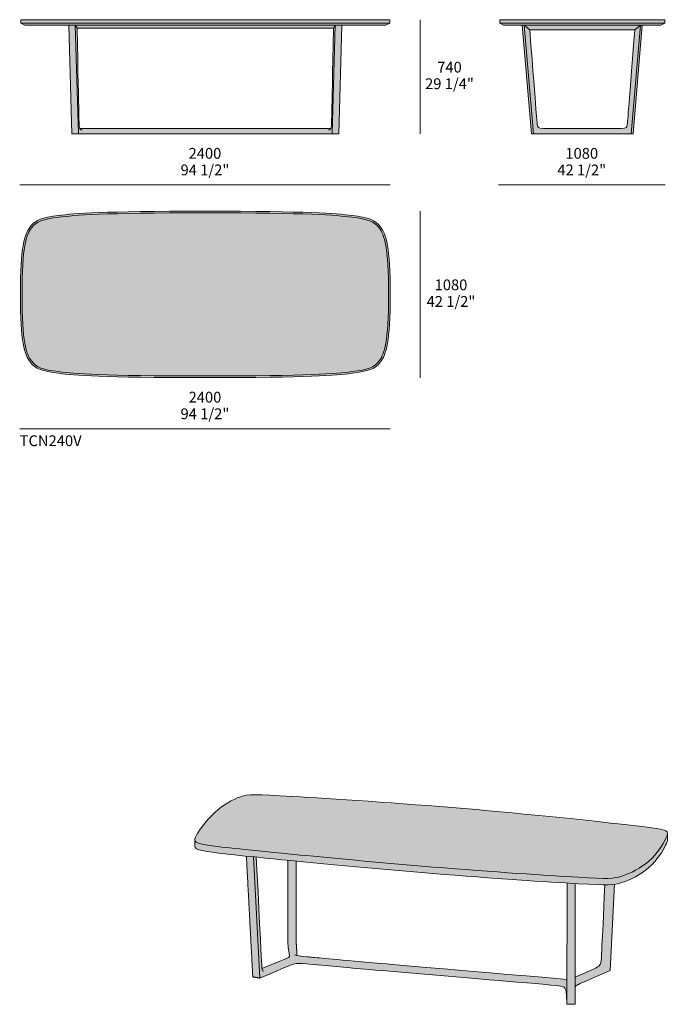
# Model space of a CAD drawing. Units: millimetres. Extents: x -28824 to 26091, y -8359 to -1893.
# Drawn here: x -4023 to 179, y -8272 to -1893 of the extents above; entities that cross this region are included whole.
import ezdxf

# ---------------------------------------------------------------- set-up
doc = ezdxf.new("R2010")
doc.units = ezdxf.units.MM
for name, color, linetype, lineweight in [('dimensions', 7, 'Continuous', 5), ('drawing', 7, 'Continuous', 5), ('hatch', 254, 'Continuous', 5), ('product codes', 7, 'Continuous', 5)]:
    doc.layers.add(name, color=color, linetype=linetype, lineweight=lineweight)
doc.styles.add('Arial Normale', font='arial.ttf')

msp = doc.modelspace()

# ---------------------------------------------------------------- hatches: boundary and pattern name
at = {"layer": 'hatch'}
for points in [[(-4015, -1893), (-4015, -1915.4), (-2822.7, -1915.4), (-1626, -1915.4), (-1626, -1893), (-2822.7, -1893)], [(-912.5, -1893), (-912.5, -1915.4), (-378.4, -1915.4), (155.7, -1915.4), (155.7, -1893), (-378.4, -1893)], [(-4015, -1915.4), (-3990.2, -1929.4), (-2822.7, -1929.4), (-1650.8, -1929.4), (-1626, -1915.4), (-2822.7, -1915.4)], [(-3662.4, -1929.4), (-3705.2, -1929.4), (-3685.6, -2633), (-3642.8, -2633)], [(-3662.4, -1929.4), (-3642.8, -2633), (-2822.7, -2633), (-1998.2, -2633), (-1978.6, -1929.4), (-1990.1, -1948.7), (-2001.1, -2492.4), (-2003.2, -2576.8), (-2003.4, -2579.3), (-2003.5, -2580.9), (-2003.8, -2583.5), (-2004.1, -2585.9), (-2004.5, -2588), (-2004.6, -2589), (-2004.8, -2589.9), (-2005.1, -2590.8), (-2005.3, -2591.7), (-2005.5, -2592.5), (-2005.7, -2593.3), (-2006, -2594.1), (-2006.2, -2594.8), (-2006.8, -2596.3), (-2007, -2597), (-2822.7, -2597), (-3634, -2597), (-3634.2, -2596.3), (-3634.8, -2594.8), (-3635, -2594.1), (-3635.3, -2593.3), (-3635.5, -2592.5), (-3635.7, -2591.7), (-3635.9, -2590.8), (-3636.2, -2589.9), (-3636.4, -2589), (-3636.5, -2588), (-3636.9, -2585.9), (-3637.2, -2583.5), (-3637.5, -2580.9), (-3637.6, -2579.3), (-3637.8, -2576.8), (-3650.9, -1948.7)], [(-2822.7, -1929.4), (-3662.4, -1929.4), (-3650.9, -1948.7), (-2822.7, -1948.7), (-1990.1, -1948.7), (-1978.6, -1929.4)], [(-1935.8, -1929.4), (-1978.6, -1929.4), (-1998.2, -2633), (-1955.4, -2633)], [(-912.5, -1915.4), (-887.8, -1929.4), (-378.4, -1929.4), (130.9, -1929.4), (155.7, -1915.4), (-378.4, -1915.4)], [(-694.6, -2633), (-754.6, -1929.4), (-766.9, -1929.4), (-706.8, -2633)], [(-754.6, -1929.4), (-694.6, -2633), (-378.4, -2633), (-62.3, -2633), (-2.3, -1929.4), (-38.2, -1958.6), (-78.3, -2470.3), (-86.2, -2563.8), (-87.2, -2572.3), (-87.9, -2577.1), (-88.1, -2578.6), (-88.4, -2580), (-88.7, -2581.4), (-88.9, -2582), (-89.1, -2582.7), (-89.3, -2583.3), (-89.5, -2583.9), (-89.7, -2584.5), (-89.9, -2585.1), (-90.1, -2585.6), (-90.4, -2586.2), (-90.6, -2586.7), (-90.8, -2587), (-90.9, -2587.2), (-91.1, -2587.5), (-91.2, -2587.7), (-91.4, -2588), (-91.5, -2588.2), (-91.7, -2588.4), (-91.9, -2588.7), (-92, -2588.9), (-92.2, -2589.1), (-92.4, -2589.4), (-92.6, -2589.6), (-92.8, -2589.8), (-93, -2590), (-93.2, -2590.2), (-93.4, -2590.4), (-93.6, -2590.6), (-93.8, -2590.8), (-94, -2591), (-94.3, -2591.2), (-94.5, -2591.4), (-94.7, -2591.6), (-95, -2591.7), (-95.2, -2591.9), (-95.5, -2592.1), (-95.8, -2592.3), (-96, -2592.4), (-96.3, -2592.6), (-96.6, -2592.8), (-96.9, -2592.9), (-97.2, -2593.1), (-97.5, -2593.2), (-98.1, -2593.5), (-98.8, -2593.8), (-99.5, -2594.1), (-100.2, -2594.3), (-100.9, -2594.6), (-101.7, -2594.8), (-102.5, -2595), (-103.3, -2595.2), (-104.2, -2595.4), (-105.1, -2595.6), (-106.1, -2595.8), (-108, -2596.1), (-110.2, -2596.3), (-112.5, -2596.6), (-114.9, -2596.7), (-117.5, -2596.9), (-120.3, -2597), (-126.4, -2597), (-630.5, -2597), (-636.6, -2597), (-639.4, -2596.9), (-642, -2596.7), (-644.4, -2596.6), (-646.7, -2596.3), (-648.8, -2596.1), (-650.8, -2595.8), (-651.8, -2595.6), (-652.7, -2595.4), (-653.5, -2595.2), (-654.4, -2595), (-655.2, -2594.8), (-656, -2594.6), (-656.7, -2594.3), (-657.4, -2594.1), (-658.1, -2593.8), (-658.8, -2593.5), (-659.4, -2593.2), (-659.7, -2593.1), (-660, -2592.9), (-660.3, -2592.8), (-660.6, -2592.6), (-660.8, -2592.4), (-661.1, -2592.3), (-661.4, -2592.1), (-661.6, -2591.9), (-661.9, -2591.7), (-662.1, -2591.6), (-662.4, -2591.4), (-662.6, -2591.2), (-662.8, -2591), (-663.1, -2590.8), (-663.3, -2590.6), (-663.5, -2590.4), (-663.7, -2590.2), (-663.9, -2590), (-664.1, -2589.8), (-664.3, -2589.6), (-664.5, -2589.4), (-664.7, -2589.1), (-664.8, -2588.9), (-665, -2588.7), (-665.2, -2588.4), (-665.3, -2588.2), (-665.5, -2588), (-665.7, -2587.7), (-665.8, -2587.5), (-666, -2587.2), (-666.1, -2587), (-666.2, -2586.7), (-666.5, -2586.2), (-666.8, -2585.6), (-667, -2585.1), (-667.2, -2584.5), (-667.4, -2583.9), (-667.6, -2583.3), (-667.8, -2582.7), (-668, -2582), (-668.2, -2581.4), (-668.5, -2580), (-668.8, -2578.6), (-669, -2577.1), (-669.7, -2572.3), (-670.7, -2563.8), (-718.7, -1958.6)], [(-378.4, -1929.4), (-754.6, -1929.4), (-718.7, -1958.6), (-378.4, -1958.6), (-38.2, -1958.6), (-2.3, -1929.4)], [(-2.3, -1929.4), (-62.3, -2633), (-50, -2633), (10, -1929.4)], [(-2822.7, -3133.6), (-3239.7, -3136), (-3509.2, -3142.4), (-3601.5, -3146.6), (-3672.5, -3151.4), (-3727.2, -3156.4), (-3770.9, -3161.6), (-3807.9, -3166.8), (-3824.4, -3169.5), (-3839.7, -3172.4), (-3853.8, -3175.4), (-3860.4, -3177), (-3866.8, -3178.7), (-3872.9, -3180.5), (-3878.9, -3182.3), (-3884.5, -3184.2), (-3890, -3186.2), (-3895.2, -3188.3), (-3900.3, -3190.5), (-3905.2, -3192.8), (-3907.5, -3194), (-3909.8, -3195.3), (-3912.1, -3196.5), (-3914.4, -3197.8), (-3916.6, -3199.2), (-3918.7, -3200.5), (-3920.8, -3201.9), (-3922.9, -3203.3), (-3925, -3204.8), (-3927, -3206.3), (-3929, -3207.8), (-3931, -3209.4), (-3932.9, -3211), (-3934.8, -3212.6), (-3936.7, -3214.3), (-3938.5, -3216.1), (-3940.3, -3217.8), (-3942.1, -3219.6), (-3945.7, -3223.4), (-3949.1, -3227.3), (-3952.5, -3231.4), (-3955.9, -3235.7), (-3959.1, -3240.2), (-3962.4, -3245), (-3965.6, -3250), (-3968.7, -3255.3), (-3970.2, -3258.1), (-3971.7, -3260.9), (-3974.7, -3267), (-3977.7, -3273.4), (-3980.5, -3280.3), (-3983.3, -3287.6), (-3986, -3295.5), (-3988.6, -3304), (-3991.2, -3313), (-3993.6, -3322.7), (-3996, -3333), (-3998.2, -3344), (-4000.4, -3355.7), (-4002.4, -3368.3), (-4004.4, -3381.6), (-4007.9, -3410.8), (-4011, -3443.6), (-4013.6, -3480.4), (-4017.1, -3567), (-4018.4, -3672.7), (-4017.1, -3778.4), (-4013.6, -3865), (-4011, -3901.8), (-4007.9, -3934.6), (-4004.4, -3963.8), (-4002.4, -3977.1), (-4000.4, -3989.7), (-3998.2, -4001.4), (-3996, -4012.4), (-3993.6, -4022.7), (-3991.2, -4032.4), (-3988.6, -4041.4), (-3986, -4049.9), (-3983.3, -4057.7), (-3980.5, -4065.1), (-3977.7, -4072), (-3974.7, -4078.4), (-3971.7, -4084.5), (-3970.2, -4087.3), (-3968.7, -4090.1), (-3965.6, -4095.4), (-3962.4, -4100.4), (-3959.1, -4105.2), (-3955.9, -4109.7), (-3952.5, -4114), (-3949.1, -4118.1), (-3945.7, -4122), (-3942.1, -4125.8), (-3940.3, -4127.6), (-3938.5, -4129.3), (-3936.7, -4131.1), (-3934.8, -4132.8), (-3932.9, -4134.4), (-3931, -4136), (-3929, -4137.6), (-3927, -4139.1), (-3925, -4140.6), (-3922.9, -4142.1), (-3920.8, -4143.5), (-3918.7, -4144.9), (-3916.6, -4146.2), (-3914.4, -4147.6), (-3912.1, -4148.9), (-3909.8, -4150.1), (-3907.5, -4151.3), (-3905.2, -4152.5), (-3900.3, -4154.9), (-3895.2, -4157.1), (-3890, -4159.2), (-3884.5, -4161.2), (-3878.9, -4163.1), (-3872.9, -4164.9), (-3866.8, -4166.7), (-3860.4, -4168.3), (-3853.8, -4170), (-3839.7, -4173), (-3824.4, -4175.9), (-3807.9, -4178.6), (-3770.9, -4183.8), (-3727.2, -4189), (-3672.5, -4194), (-3601.5, -4198.7), (-3509.2, -4203), (-3239.7, -4209.4), (-2403.2, -4209.4), (-2132.4, -4203), (-2039.7, -4198.7), (-1968.6, -4194), (-1913.8, -4189), (-1870.1, -4183.8), (-1833.1, -4178.6), (-1816.6, -4175.9), (-1801.3, -4173), (-1787.2, -4170), (-1780.6, -4168.3), (-1774.2, -4166.7), (-1768.1, -4164.9), (-1762.1, -4163.1), (-1756.5, -4161.2), (-1751, -4159.2), (-1745.8, -4157.1), (-1740.7, -4154.9), (-1735.8, -4152.5), (-1733.5, -4151.3), (-1731.2, -4150.1), (-1728.9, -4148.9), (-1726.6, -4147.6), (-1724.4, -4146.2), (-1722.3, -4144.9), (-1720.2, -4143.5), (-1718.1, -4142.1), (-1716, -4140.6), (-1714, -4139.1), (-1712, -4137.6), (-1710, -4136), (-1708.1, -4134.4), (-1706.2, -4132.8), (-1704.3, -4131.1), (-1702.5, -4129.3), (-1700.7, -4127.6), (-1698.9, -4125.8), (-1695.3, -4122), (-1691.9, -4118.1), (-1688.5, -4114), (-1685.1, -4109.7), (-1681.9, -4105.2), (-1678.6, -4100.4), (-1675.4, -4095.4), (-1672.3, -4090.1), (-1670.8, -4087.3), (-1669.3, -4084.5), (-1666.3, -4078.4), (-1663.3, -4072), (-1660.5, -4065.1), (-1657.7, -4057.7), (-1655, -4049.9), (-1652.4, -4041.4), (-1649.8, -4032.4), (-1647.4, -4022.7), (-1645, -4012.4), (-1642.8, -4001.4), (-1640.6, -3989.7), (-1638.6, -3977.1), (-1636.6, -3963.8), (-1633.1, -3934.6), (-1630, -3901.8), (-1627.4, -3865), (-1623.9, -3778.4), (-1622.6, -3672.7), (-1623.9, -3567), (-1627.4, -3480.4), (-1630, -3443.6), (-1633.1, -3410.8), (-1636.6, -3381.6), (-1638.6, -3368.3), (-1640.6, -3355.7), (-1642.8, -3344), (-1645, -3333), (-1647.4, -3322.7), (-1649.8, -3313), (-1652.4, -3304), (-1655, -3295.5), (-1657.7, -3287.6), (-1660.5, -3280.3), (-1663.3, -3273.4), (-1666.3, -3267), (-1669.3, -3260.9), (-1670.8, -3258.1), (-1672.3, -3255.3), (-1675.4, -3250), (-1678.6, -3245), (-1681.9, -3240.2), (-1685.1, -3235.7), (-1688.5, -3231.4), (-1691.9, -3227.3), (-1695.3, -3223.4), (-1698.9, -3219.6), (-1700.7, -3217.8), (-1702.5, -3216.1), (-1704.3, -3214.3), (-1706.2, -3212.6), (-1708.1, -3211), (-1710, -3209.4), (-1712, -3207.8), (-1714, -3206.3), (-1716, -3204.8), (-1718.1, -3203.3), (-1720.2, -3201.9), (-1722.3, -3200.5), (-1724.4, -3199.2), (-1726.6, -3197.8), (-1728.9, -3196.5), (-1731.2, -3195.3), (-1733.5, -3194), (-1735.8, -3192.8), (-1740.7, -3190.5), (-1745.8, -3188.3), (-1751, -3186.2), (-1756.5, -3184.2), (-1762.1, -3182.3), (-1768.1, -3180.5), (-1774.2, -3178.7), (-1780.6, -3177), (-1787.2, -3175.4), (-1801.3, -3172.4), (-1816.6, -3169.5), (-1833.1, -3166.8), (-1870.1, -3161.6), (-1913.8, -3156.4), (-1968.6, -3151.4), (-2039.7, -3146.6), (-2132.4, -3142.4), (-2403.2, -3136)], [(174.4, -7162.7), (174.4, -7162.8), (174.4, -7163.6), (174.3, -7164.3), (174.3, -7165.1), (174.2, -7165.9), (174.1, -7166.8), (173.9, -7167.6), (173.7, -7168.5), (173.5, -7169.4), (173.3, -7170.3), (173.1, -7171.2), (172.5, -7173.2), (171.8, -7175.3), (171, -7177.5), (170.1, -7179.8), (169.1, -7182.2), (166.8, -7187.4), (164.1, -7193.2), (160.9, -7199.5), (153.4, -7213.8), (144.3, -7230), (139.1, -7238.7), (133.5, -7247.7), (127.5, -7256.9), (121.1, -7266.4), (114.3, -7276), (107, -7285.7), (99.4, -7295.4), (91.3, -7305.1), (82.8, -7314.7), (73.9, -7324.1), (64.6, -7333.4), (59.8, -7337.9), (54.9, -7342.4), (49.9, -7346.8), (44.8, -7351.1), (34.3, -7359.5), (23.5, -7367.6), (12.4, -7375.3), (1.2, -7382.7), (-10.2, -7389.8), (-21.7, -7396.5), (-33.3, -7402.9), (-44.8, -7408.9), (-56.3, -7414.6), (-67.7, -7419.9), (-79, -7424.9), (-90, -7429.5), (-100.8, -7433.7), (-111.3, -7437.5), (-121.4, -7441), (-131.2, -7444.1), (-136, -7445.5), (-140.8, -7446.8), (-145.7, -7448), (-150.6, -7449.1), (-155.5, -7450.2), (-160.6, -7451.1), (-165.9, -7452), (-171.4, -7452.7), (-177, -7453.4), (-183, -7454), (-195.7, -7454.9), (-209.9, -7455.5), (-225.7, -7455.7), (-243.4, -7455.6), (-285.7, -7454.5), (-404.8, -7448.5), (-1346.2, -7382), (-2715, -7252.4), (-2792.3, -7242.5), (-2819.5, -7238.1), (-2830.9, -7236.1), (-2841.1, -7234), (-2847.1, -7232.6), (-2852.7, -7231.3), (-2857.9, -7229.9), (-2862.6, -7228.5), (-2864.8, -7227.8), (-2866.9, -7227.1), (-2868.8, -7226.3), (-2870.7, -7225.6), (-2872.5, -7224.8), (-2874.2, -7224), (-2875.8, -7223.2), (-2876.5, -7222.8), (-2877.3, -7222.4), (-2878, -7222), (-2878.7, -7221.5), (-2879.3, -7221.1), (-2880, -7220.7), (-2880.6, -7220.2), (-2881.2, -7219.8), (-2881.7, -7219.3), (-2882.3, -7218.9), (-2882.8, -7218.4), (-2883.3, -7217.9), (-2883.7, -7217.5), (-2884.2, -7217), (-2884.6, -7216.5), (-2885, -7216), (-2885.2, -7215.7), (-2885.4, -7215.5), (-2885.6, -7215.2), (-2885.8, -7214.9), (-2885.9, -7214.7), (-2886.1, -7214.4), (-2886.3, -7214.2), (-2886.4, -7213.9), (-2886.6, -7213.6), (-2886.7, -7213.4), (-2886.8, -7213.1), (-2887, -7212.8), (-2887.1, -7212.5), (-2887.2, -7212.2), (-2887.3, -7212), (-2887.4, -7211.7), (-2887.5, -7211.4), (-2887.6, -7211.1), (-2887.7, -7210.8), (-2887.8, -7210.5), (-2887.9, -7210.2), (-2888, -7209.9), (-2888.1, -7209.6), (-2888.1, -7209.3), (-2888.2, -7209), (-2888.2, -7208.7), (-2888.3, -7208.4), (-2888.3, -7208.1), (-2888.4, -7207.5), (-2888.5, -7206.8), (-2888.5, -7206.2), (-2888.5, -7205.5), (-2888.5, -7205.4), (-2888.5, -7204.7), (-2888.5, -7203.9), (-2888.4, -7203.2), (-2888.3, -7202.5), (-2888.2, -7201.7), (-2888.1, -7200.9), (-2888, -7200.1), (-2887.8, -7199.3), (-2887.6, -7198.5), (-2887.4, -7197.7), (-2887.2, -7196.9), (-2886.9, -7196), (-2886.4, -7194.3), (-2885.7, -7192.4), (-2885, -7190.6), (-2884.2, -7188.7), (-2883.3, -7186.7), (-2882.3, -7184.6), (-2880.1, -7180.3), (-2877.7, -7175.8), (-2873.6, -7168.7), (-2868.9, -7161), (-2863.7, -7152.9), (-2858, -7144.4), (-2851.8, -7135.5), (-2845.1, -7126.2), (-2830.5, -7107.1), (-2814.3, -7087.3), (-2805.7, -7077.4), (-2796.8, -7067.4), (-2787.6, -7057.6), (-2778.1, -7047.9), (-2768.5, -7038.4), (-2758.6, -7029.1), (-2748.6, -7020.1), (-2738.4, -7011.5), (-2728.1, -7003.1), (-2717.6, -6995.1), (-2707.2, -6987.5), (-2696.6, -6980.1), (-2686, -6973.1), (-2675.5, -6966.5), (-2664.9, -6960.3), (-2654.4, -6954.4), (-2643.9, -6948.9), (-2633.5, -6943.7), (-2623.3, -6939), (-2613.1, -6934.7), (-2603.2, -6930.8), (-2593.4, -6927.3), (-2588.5, -6925.7), (-2583.7, -6924.2), (-2578.9, -6922.8), (-2573.9, -6921.5), (-2568.9, -6920.3), (-2563.8, -6919.2), (-2558.4, -6918.3), (-2552.9, -6917.4), (-2547.1, -6916.6), (-2541, -6915.9), (-2534.5, -6915.4), (-2527.7, -6914.9), (-2512.8, -6914.2), (-2496, -6913.9), (-2455.3, -6914.5), (-2254.4, -6924.7), (-1142.7, -7003.8), (-103.4, -7107.3), (27.2, -7122.8), (104.5, -7133.4), (128.1, -7137.4), (137, -7139.2), (144.3, -7140.8), (147.4, -7141.6), (150.3, -7142.4), (152.8, -7143.2), (155.1, -7143.9), (157.1, -7144.7), (159, -7145.4), (160.7, -7146.2), (162.3, -7146.9), (163.8, -7147.7), (164.5, -7148.1), (165.1, -7148.5), (165.8, -7148.8), (166.4, -7149.2), (167, -7149.6), (167.6, -7150), (168.1, -7150.4), (168.7, -7150.8), (169.2, -7151.3), (169.7, -7151.7), (169.9, -7151.9), (170.1, -7152.1), (170.3, -7152.4), (170.6, -7152.6), (170.8, -7152.8), (171, -7153), (171.2, -7153.3), (171.4, -7153.5), (171.5, -7153.7), (171.7, -7154), (171.9, -7154.2), (172.1, -7154.5), (172.2, -7154.7), (172.4, -7155), (172.5, -7155.2), (172.7, -7155.5), (172.8, -7155.7), (173, -7156), (173.1, -7156.2), (173.2, -7156.5), (173.3, -7156.8), (173.4, -7157.1), (173.5, -7157.3), (173.6, -7157.6), (173.7, -7157.9), (173.8, -7158.2), (173.9, -7158.5), (174, -7158.8), (174, -7159.1), (174.1, -7159.4), (174.2, -7159.7), (174.2, -7160), (174.3, -7160.3), (174.3, -7160.6), (174.3, -7161), (174.4, -7161.3), (174.4, -7161.6), (174.4, -7162), (174.4, -7162.3)], [(174.4, -7204.4), (174.4, -7205.2), (174.4, -7205.9), (174.3, -7206.7), (174.2, -7207.5), (174.1, -7208.3), (173.9, -7209.2), (173.8, -7210.1), (173.6, -7211), (173.3, -7211.9), (173.1, -7212.8), (172.5, -7214.8), (171.8, -7216.9), (171.1, -7219.1), (170.2, -7221.4), (169.2, -7223.8), (166.8, -7229.1), (164.1, -7234.9), (160.9, -7241.3), (153.4, -7255.6), (144.3, -7271.8), (139.1, -7280.5), (133.5, -7289.5), (127.5, -7298.7), (121.1, -7308.2), (114.3, -7317.8), (107, -7327.5), (99.4, -7337.2), (91.3, -7346.9), (82.8, -7356.5), (73.9, -7365.9), (64.6, -7375.2), (59.8, -7379.7), (54.9, -7384.2), (49.9, -7388.6), (44.8, -7392.9), (34.3, -7401.3), (23.5, -7409.3), (12.4, -7417.1), (1.2, -7424.5), (-10.2, -7431.5), (-21.7, -7438.3), (-33.3, -7444.6), (-44.8, -7450.7), (-56.3, -7456.4), (-67.7, -7461.7), (-79, -7466.6), (-90, -7471.2), (-100.8, -7475.5), (-111.3, -7479.3), (-121.4, -7482.8), (-133.1, -7486.4), (-138.9, -7488), (-144.7, -7489.5), (-150.5, -7490.9), (-156.5, -7492.1), (-162.7, -7493.2), (-169.1, -7494.2), (-175.5, -7495), (-182.3, -7495.7), (-189.4, -7496.3), (-196.9, -7496.7), (-213.5, -7497.3), (-232.3, -7497.5), (-264.2, -7496.9), (-476.7, -7486.1), (-1346.2, -7423.8), (-2554.4, -7311.5), (-2746.2, -7290.4), (-2802.6, -7282.7), (-2823.7, -7279.2), (-2841.1, -7275.8), (-2847.2, -7274.4), (-2852.8, -7273), (-2857.9, -7271.7), (-2862.6, -7270.3), (-2864.8, -7269.5), (-2866.9, -7268.8), (-2868.9, -7268.1), (-2870.8, -7267.3), (-2872.6, -7266.5), (-2874.3, -7265.7), (-2875.9, -7264.9), (-2876.6, -7264.5), (-2877.4, -7264.1), (-2878.1, -7263.7), (-2878.8, -7263.3), (-2879.4, -7262.8), (-2880.1, -7262.4), (-2880.7, -7261.9), (-2881.2, -7261.5), (-2881.8, -7261), (-2882.3, -7260.6), (-2882.9, -7260.1), (-2883.4, -7259.6), (-2883.8, -7259.1), (-2884.3, -7258.6), (-2884.7, -7258.2), (-2885.1, -7257.6), (-2885.3, -7257.4), (-2885.5, -7257.1), (-2885.6, -7256.9), (-2885.8, -7256.6), (-2886, -7256.4), (-2886.2, -7256.1), (-2886.3, -7255.8), (-2886.5, -7255.6), (-2886.6, -7255.3), (-2886.8, -7255), (-2886.9, -7254.7), (-2887, -7254.5), (-2887.1, -7254.2), (-2887.3, -7253.9), (-2887.4, -7253.6), (-2887.5, -7253.3), (-2887.6, -7253), (-2887.7, -7252.8), (-2887.8, -7252.5), (-2887.9, -7252.2), (-2887.9, -7251.9), (-2888, -7251.6), (-2888.1, -7251.3), (-2888.2, -7251), (-2888.2, -7250.7), (-2888.3, -7250.4), (-2888.3, -7250), (-2888.4, -7249.7), (-2888.4, -7249.1), (-2888.5, -7248.5), (-2888.5, -7247.8), (-2888.5, -7247.1), (-2888.5, -7205.5), (-2888.5, -7206.2), (-2888.5, -7206.8), (-2888.4, -7207.5), (-2888.3, -7208.1), (-2888.3, -7208.4), (-2888.2, -7208.7), (-2888.2, -7209), (-2888.1, -7209.3), (-2888.1, -7209.6), (-2888, -7209.9), (-2887.9, -7210.2), (-2887.8, -7210.5), (-2887.7, -7210.8), (-2887.6, -7211.1), (-2887.5, -7211.4), (-2887.4, -7211.7), (-2887.3, -7212), (-2887.2, -7212.2), (-2887.1, -7212.5), (-2887, -7212.8), (-2886.8, -7213.1), (-2886.7, -7213.4), (-2886.6, -7213.6), (-2886.4, -7213.9), (-2886.3, -7214.2), (-2886.1, -7214.4), (-2885.9, -7214.7), (-2885.8, -7214.9), (-2885.6, -7215.2), (-2885.4, -7215.5), (-2885.2, -7215.7), (-2885, -7216), (-2884.6, -7216.5), (-2884.2, -7217), (-2883.7, -7217.5), (-2883.3, -7217.9), (-2882.8, -7218.4), (-2882.3, -7218.9), (-2881.7, -7219.3), (-2881.2, -7219.8), (-2880.6, -7220.2), (-2880, -7220.7), (-2879.3, -7221.1), (-2878.7, -7221.5), (-2878, -7222), (-2877.3, -7222.4), (-2876.5, -7222.8), (-2875.8, -7223.2), (-2874.2, -7224), (-2872.5, -7224.8), (-2870.7, -7225.6), (-2868.8, -7226.3), (-2866.9, -7227.1), (-2864.8, -7227.8), (-2862.6, -7228.5), (-2857.9, -7229.9), (-2852.7, -7231.3), (-2847.1, -7232.6), (-2841.1, -7234), (-2830.9, -7236.1), (-2819.5, -7238.1), (-2792.3, -7242.5), (-2715, -7252.4), (-1346.2, -7382), (-404.8, -7448.5), (-285.7, -7454.5), (-243.4, -7455.6), (-225.7, -7455.7), (-209.9, -7455.5), (-195.7, -7454.9), (-183, -7454), (-177, -7453.4), (-171.4, -7452.7), (-165.9, -7452), (-160.6, -7451.1), (-155.5, -7450.2), (-150.6, -7449.1), (-145.7, -7448), (-140.8, -7446.8), (-136, -7445.5), (-131.2, -7444.1), (-121.4, -7441), (-111.3, -7437.5), (-100.8, -7433.7), (-90, -7429.5), (-79, -7424.9), (-67.7, -7419.9), (-56.3, -7414.6), (-44.8, -7408.9), (-33.3, -7402.9), (-21.7, -7396.5), (-10.2, -7389.8), (1.2, -7382.7), (12.4, -7375.3), (23.5, -7367.6), (34.3, -7359.5), (44.8, -7351.1), (49.9, -7346.8), (54.9, -7342.4), (59.8, -7337.9), (64.6, -7333.4), (73.9, -7324.1), (82.8, -7314.7), (91.3, -7305.1), (99.4, -7295.4), (107, -7285.7), (114.3, -7276), (121.1, -7266.4), (127.5, -7256.9), (133.5, -7247.7), (139.1, -7238.7), (144.3, -7230), (153.4, -7213.8), (160.9, -7199.5), (164.1, -7193.2), (166.8, -7187.4), (169.1, -7182.2), (170.1, -7179.8), (171, -7177.5), (171.8, -7175.3), (172.5, -7173.2), (173.1, -7171.2), (173.3, -7170.3), (173.5, -7169.4), (173.7, -7168.5), (173.9, -7167.6), (174.1, -7166.8), (174.2, -7165.9), (174.3, -7165.1), (174.3, -7164.3), (174.4, -7163.6), (174.4, -7162.8)], [(-2554.4, -7311.5), (-2508.6, -7316.2), (-2466.8, -8101.6), (-2512.9, -8094.1)], [(-2232.9, -7343.4), (-2231.9, -7863.2), (-2226.3, -7955.8), (-2222.5, -7956.4), (-2217.8, -7957.1), (-2205.1, -7958.8), (-477.4, -8110.5), (-477.6, -8270.6), (-479.7, -8229.5), (-481.4, -8206.2), (-482.1, -8199.8), (-482.9, -8193.9), (-483.3, -8191.2), (-483.7, -8188.5), (-484.2, -8186.1), (-484.7, -8183.7), (-485.2, -8181.5), (-485.8, -8179.4), (-486.4, -8177.4), (-486.7, -8176.4), (-487, -8175.5), (-487.4, -8174.5), (-487.7, -8173.7), (-488.1, -8172.8), (-488.4, -8172), (-488.8, -8171.1), (-489.2, -8170.3), (-489.6, -8169.6), (-490, -8168.8), (-490.5, -8168.1), (-490.9, -8167.4), (-491.4, -8166.7), (-491.8, -8166), (-492.3, -8165.4), (-492.6, -8165.1), (-492.8, -8164.8), (-493.1, -8164.5), (-493.3, -8164.2), (-493.6, -8163.9), (-493.9, -8163.6), (-494.2, -8163.3), (-494.5, -8163), (-494.8, -8162.7), (-495.1, -8162.4), (-495.5, -8162.2), (-495.8, -8161.9), (-496.2, -8161.6), (-496.6, -8161.3), (-496.9, -8161.1), (-497.4, -8160.8), (-497.8, -8160.6), (-498.2, -8160.3), (-498.7, -8160.1), (-499.1, -8159.8), (-499.6, -8159.6), (-500.2, -8159.3), (-500.7, -8159.1), (-501.2, -8158.8), (-502.4, -8158.4), (-503.7, -8157.9), (-505.1, -8157.5), (-506.6, -8157), (-508.1, -8156.6), (-509.8, -8156.1), (-511.7, -8155.7), (-515.7, -8154.8), (-520.3, -8154), (-531.4, -8152.2), (-545.3, -8150.5), (-635.9, -8141.7), (-2192, -8008), (-2210.5, -8006.9), (-2217.2, -8006.7), (-2220.1, -8006.7), (-2222.7, -8006.7), (-2225.1, -8006.8), (-2227.4, -8006.9), (-2229.5, -8007.1), (-2231.5, -8007.3), (-2233.5, -8007.5), (-2235.5, -8007.8), (-2237.6, -8008.2), (-2239.7, -8008.6), (-2242, -8009.2), (-2244.3, -8009.8), (-2246.9, -8010.5), (-2249.6, -8011.4), (-2255.9, -8013.5), (-2263.4, -8016.3), (-2283.3, -8024.2), (-2466.8, -8101.6), (-2508.6, -7316.2), (-2489.9, -7318.1), (-2458.3, -7954.8), (-2454, -8030.2), (-2453.3, -8038.3), (-2453.1, -8039.4), (-2320.5, -7984.8), (-2283.7, -7969.1), (-2282.3, -7968.4), (-2281.6, -7968.1), (-2281, -7967.8), (-2280.4, -7967.5), (-2279.9, -7967.1), (-2279.6, -7967), (-2279.4, -7966.8), (-2279.1, -7966.6), (-2278.9, -7966.5), (-2278.7, -7966.3), (-2278.4, -7966.1), (-2278.2, -7966), (-2278, -7965.8), (-2277.8, -7965.6), (-2277.6, -7965.4), (-2277.5, -7965.2), (-2277.3, -7965), (-2277.2, -7964.9), (-2277.1, -7964.8), (-2277, -7964.7), (-2277, -7964.6), (-2276.9, -7964.5), (-2276.8, -7964.4), (-2276.7, -7964.3), (-2276.7, -7964.2), (-2276.6, -7964.1), (-2276.5, -7964), (-2276.5, -7963.8), (-2276.4, -7963.7), (-2276.3, -7963.6), (-2276.3, -7963.5), (-2276.2, -7963.4), (-2276.2, -7963.2), (-2276.1, -7963.1), (-2276.1, -7963), (-2276, -7962.9), (-2276, -7962.7), (-2275.9, -7962.5), (-2275.8, -7962.2), (-2275.7, -7961.9), (-2275.7, -7961.6), (-2275.6, -7961.3), (-2275.6, -7961), (-2275.5, -7960.7), (-2275.5, -7960.4), (-2275.4, -7960), (-2275.4, -7959.7), (-2275.4, -7959.3), (-2275.4, -7959), (-2275.4, -7958.6), (-2275.4, -7958.2), (-2275.4, -7957.4), (-2275.5, -7956.5), (-2275.6, -7955.6), (-2275.7, -7954.6), (-2276, -7952.4), (-2278.9, -7937.2), (-2280.3, -7928.3), (-2281.8, -7917.3), (-2283.3, -7904.1), (-2284.5, -7888.3), (-2285.6, -7869.6), (-2285.8, -7338.3)], [(-424.9, -8271.5), (-477.6, -8270.6), (-476.7, -7486.1), (-423.8, -7489.2)], [(-232.3, -7497.5), (-213.5, -7497.3), (-196.9, -7496.7), (-189.4, -7496.3), (-182.3, -7495.7), (-175.5, -7495), (-169.1, -7494.2), (-197.5, -8053.3), (-376.1, -8129.9), (-403.5, -8142.2), (-406.8, -8143.8), (-409.2, -8145.1), (-411.1, -8146.1), (-412.6, -8147), (-413.9, -8147.8), (-415.2, -8148.7), (-415.9, -8149.1), (-416.5, -8149.5), (-417.1, -8149.9), (-417.6, -8150.4), (-418.2, -8150.8), (-418.7, -8151.3), (-419.2, -8151.8), (-419.7, -8152.2), (-419.9, -8152.5), (-420.2, -8152.7), (-420.4, -8153), (-420.6, -8153.2), (-420.8, -8153.5), (-421, -8153.7), (-421.3, -8154), (-421.5, -8154.3), (-421.6, -8154.6), (-421.8, -8154.8), (-422, -8155.1), (-422.2, -8155.4), (-422.4, -8155.7), (-422.5, -8156), (-422.7, -8156.3), (-422.8, -8156.6), (-423, -8156.9), (-423.1, -8157.3), (-423.3, -8157.6), (-423.4, -8157.9), (-423.5, -8158.3), (-423.7, -8158.6), (-423.8, -8159), (-423.9, -8159.3), (-424, -8159.7), (-424.1, -8160.1), (-424.2, -8160.5), (-424.3, -8160.9), (-424.3, -8161.3), (-424.4, -8161.7), (-424.5, -8162.5), (-424.6, -8163.4), (-424.7, -8164.3), (-424.8, -8165.3), (-424.8, -8166.3), (-424.7, -8095.3), (-316.2, -8048.9), (-300.7, -8041.5), (-294.2, -8038.2), (-288.5, -8035.1), (-285.9, -8033.6), (-283.5, -8032.2), (-281.2, -8030.7), (-279.1, -8029.3), (-277.2, -8028), (-275.3, -8026.6), (-273.6, -8025.3), (-272, -8023.9), (-270.5, -8022.6), (-269, -8021.3), (-268.4, -8020.6), (-267.7, -8019.9), (-267.1, -8019.2), (-266.5, -8018.6), (-265.9, -8017.9), (-265.3, -8017.2), (-264.8, -8016.5), (-264.3, -8015.8), (-263.8, -8015.2), (-263.3, -8014.5), (-262.8, -8013.8), (-262.4, -8013.1), (-261.9, -8012.4), (-261.5, -8011.7), (-261.1, -8011), (-260.8, -8010.3), (-260.4, -8009.5), (-260.1, -8008.8), (-259.7, -8008.1), (-259.4, -8007.4), (-259.1, -8006.7), (-258.8, -8005.9), (-258.6, -8005.2), (-258.3, -8004.4), (-258.1, -8003.7), (-257.9, -8002.9), (-257.4, -8001.4), (-257.1, -7999.9), (-256.7, -7998.3), (-256.5, -7996.7), (-256.2, -7995.1), (-256, -7993.4), (-255.8, -7991.7), (-255.5, -7988.3), (-255.2, -7980.9)]]:
    msp.add_hatch(color=256, dxfattribs=at).paths.add_polyline_path(points, flags=0)

# ---------------------------------------------------------------- linework, layer by layer
at = {"layer": 'dimensions'}
for points in [[(-1428, -1893), (-1428, -2633)], [(-4022.7, -2963.7), (-1622.7, -2963.7)], [(-922, -2963.7), (158, -2963.7)], [(-1428, -3132.7), (-1428, -4212.7)], [(-4022.7, -4543.4), (-1622.7, -4543.4)]]:
    msp.add_lwpolyline(points, dxfattribs=at)
at = {"layer": 'drawing'}
for points in [[(-2822.7, -1893), (-4015, -1893)], [(-4015, -1893), (-4015, -1915.4), (-3990.2, -1929.4), (-2822.7, -1929.4)], [(-2822.7, -1893), (-1626, -1893)], [(-1626, -1893), (-1626, -1915.4), (-1650.8, -1929.4), (-2822.7, -1929.4)], [(-378.4, -1893), (-912.5, -1893)], [(-912.5, -1893), (-912.5, -1915.4), (-887.8, -1929.4), (-378.4, -1929.4)], [(-378.4, -1893), (155.7, -1893)], [(155.7, -1893), (155.7, -1915.4), (130.9, -1929.4), (-378.4, -1929.4)], [(-4015, -1915.4), (-2822.7, -1915.4)], [(-3685.6, -2633), (-3705.2, -1929.4)], [(-3662.4, -1929.4), (-3650.9, -1948.7)], [(-3642.8, -2633), (-3662.4, -1929.4)], [(-3650.9, -1948.7), (-2822.7, -1948.7)], [(-1626, -1915.4), (-2822.7, -1915.4)], [(-1990.1, -1948.7), (-2822.7, -1948.7)], [(-1998.2, -2633), (-1978.6, -1929.4)], [(-1978.6, -1929.4), (-1990.1, -1948.7)], [(-1955.4, -2633), (-1935.8, -1929.4)], [(-912.5, -1915.4), (-378.4, -1915.4)], [(-706.8, -2633), (-766.9, -1929.4)], [(-754.6, -1929.4), (-718.7, -1958.6)], [(-694.6, -2633), (-754.6, -1929.4)], [(-718.7, -1958.6), (-378.4, -1958.6)], [(155.7, -1915.4), (-378.4, -1915.4)], [(-38.2, -1958.6), (-378.4, -1958.6)], [(-62.3, -2633), (-2.3, -1929.4)], [(-50, -2633), (10, -1929.4)], [(-2.3, -1929.4), (-38.2, -1958.6)], [(-3634, -2597), (-2822.7, -2597)], [(-2007, -2597), (-2822.7, -2597)], [(-630.5, -2597), (-126.4, -2597)], [(-2822.7, -2633), (-3685.6, -2633)], [(-2822.7, -2633), (-1955.4, -2633)], [(-706.8, -2633), (-378.4, -2633)], [(-50, -2633), (-378.4, -2633)], [(-2888.5, -7205.4), (-2888.5, -7247.1)], [(174.4, -7162.7), (174.4, -7204.4)], [(-2508.6, -7316.2), (-2466.8, -8101.6)], [(-2285.8, -7338.3), (-2285.6, -7869.6)], [(-477.6, -8270.6), (-476.7, -7486.1)], [(-424.9, -8271.5), (-423.8, -7489.2)], [(-169.1, -7494.2), (-197.5, -8053.3)]]:
    msp.add_lwpolyline(points, dxfattribs=at)
for points, degree in [([(-3650.9, -1948.7), (-3638.6, -2563), (-3637.9, -2584.1), (-3634.6, -2596.6), (-3630.9, -2603.9), (-3617.7, -2609.2)], 3), ([(-1990.1, -1948.7), (-2002.4, -2563), (-2003.1, -2584.1), (-2006.4, -2596.6), (-2010.1, -2603.9), (-2023.3, -2609.2)], 3), ([(-718.7, -1958.6), (-674.7, -2523.3), (-669.6, -2584.3), (-665, -2597), (-630.5, -2597)], 3), ([(-38.2, -1958.6), (-82.2, -2523.3), (-87.3, -2584.3), (-91.9, -2597), (-126.4, -2597)], 3), ([(-1142.7, -7003.8), (-1565.3, -6968), (-2455.4, -6910.6), (-2584.7, -6909.2), (-2765.9, -7016), (-2903.3, -7201.2), (-2886.7, -7233.9), (-2596.3, -7267.2), (-1308.9, -7391.1), (-245.3, -7460.6), (-138.9, -7457.4), (72.4, -7355.8), (178.6, -7174), (178.7, -7145.6), (80.3, -7125.4), (-720.1, -7039.6), (-1142.7, -7003.8)], 3), ([(-2453.7, -8039.6), (-2311.7, -7981.6), (-2280.8, -7967.5), (-2271, -7964.2), (-2283.3, -7923.5), (-2285.6, -7869.6)], 3), ([(-2466.8, -8101.6), (-2269.7, -8018.4), (-2236.4, -8001), (-2157.2, -8012.6), (-540.6, -8150.4), (-482.6, -8152.9), (-480.8, -8207.2), (-477.6, -8270.6)], 3), ([(-197.5, -8053.3), (-394.5, -8137.3), (-415.5, -8147.5), (-424.7, -8155.5), (-424.8, -8166.4)], 3), ([(-477.6, -8270.6), (-451.3, -8271.1), (-424.9, -8271.5)], 2)]:
    msp.add_open_spline(points, degree=degree, dxfattribs=at)
for points, degree, knots in [([(-2822.7, -3133.6), (-3495.3, -3133.6), (-3833.8, -3162), (-3964, -3202.2), (-4018.4, -3363.1), (-4018.4, -3672.7), (-4018.4, -3982.2), (-3964, -4143.2), (-3833.8, -4183.4), (-3495.3, -4211.8), (-2822.7, -4211.8), (-2145.7, -4211.8), (-1807.2, -4183.4), (-1677, -4143.2), (-1622.6, -3982.2), (-1622.6, -3672.7), (-1622.6, -3363.1), (-1677, -3202.2), (-1807.2, -3162), (-2145.7, -3133.6), (-2822.7, -3133.6)], 3, [3047.821925, 3047.821925, 3047.821925, 3047.821925, 3555.792246, 4063.762567, 4571.732887, 4571.732887, 4571.732887, 5079.703208, 5587.673529, 6095.64385, 6095.64385, 6095.64385, 6603.614171, 7111.584492, 7619.554812, 7619.554812, 7619.554812, 8127.525133, 8635.495454, 9143.465775, 9143.465775, 9143.465775, 9143.465775]), ([(-2822.7, -3144.4), (-3494.9, -3144.3), (-3834.5, -3173.6), (-3953.6, -3210.2), (-4007.3, -3362.9), (-4007.5, -3672.7), (-4007.3, -3982.5), (-3953.6, -4135.2), (-3834.5, -4171.8), (-3494.9, -4201.1), (-2822.7, -4201), (-2146.1, -4201.1), (-1806.5, -4171.8), (-1687.4, -4135.2), (-1633.7, -3982.5), (-1633.5, -3672.7), (-1633.7, -3362.9), (-1687.4, -3210.2), (-1806.5, -3173.6), (-2146.1, -3144.3), (-2822.7, -3144.4)], 3, [0, 0, 0, 0, 534.606686, 1069.213371, 1603.820057, 1603.820057, 1603.820057, 2138.426742, 2673.033428, 3207.640113, 3207.640113, 3207.640113, 3742.246799, 4276.853485, 4811.46017, 4811.46017, 4811.46017, 5346.066856, 5880.673541, 6415.280227, 6415.280227, 6415.280227, 6415.280227]), ([(-2888.5, -7247.1), (-2888.5, -7261.4), (-2853.3, -7279.5), (-2596.3, -7308.9), (-1308.9, -7432.9), (-245.3, -7502.4), (-138.9, -7499.2), (72.4, -7397.5), (161.3, -7245.4), (174.4, -7212.2), (174.4, -7204.4)], 3, [2037.799754, 2037.799754, 2037.799754, 2037.799754, 2344.565026, 2813.478031, 3282.391036, 3751.304041, 4220.217046, 4689.130051, 5158.043057, 5397.419658, 5397.419658, 5397.419658, 5397.419658]), ([(-2554.4, -7311.5), (-2533.7, -7702.8), (-2512.9, -8094.1), (-2489.9, -8097.8), (-2466.8, -8101.6)], 2, [-0.233135, -0.233135, -0.233135, 621.427369, 621.427369, 658.516353, 658.516353, 658.516353]), ([(-2489.9, -7318.1), (-2467.7, -7775.2), (-2455.6, -8007.5), (-2453.7, -8039.6), (-2450.7, -8055.6), (-2441.9, -8056.2)], 3, [-0.050406, -0.050406, -0.050406, -0.050406, 197.579815, 395.15963, 592.739445, 592.739445, 592.739445, 592.739445]), ([(-2232.9, -7343.4), (-2232.4, -7603.3), (-2231.9, -7863.2), (-2229.1, -7910.3), (-2226.2, -7957.4)], 2, [-0.388835, -0.388835, -0.388835, 411.898518, 411.898518, 486.760476, 486.760476, 486.760476]), ([(-424.7, -8095.3), (-322.4, -8052.3), (-255, -8024.2), (-255.9, -7980.6), (-252.5, -7920.9), (-232.3, -7497.5)], 3, [-0.037323, -0.037323, -0.037323, -0.037323, 188.074992, 376.149983, 564.224975, 564.224975, 564.224975, 564.224975]), ([(-2239.6, -7951.5), (-2231, -7955.6), (-2226.2, -7957.4), (-1966.9, -7983.1), (-477.4, -8110.5)], 3, [0, 0, 0, 0, 605.073877, 1210.217278, 1210.217278, 1210.217278, 1210.217278])]:
    msp.add_open_spline(points, degree=degree, knots=knots, dxfattribs=at)

# ---------------------------------------------------------------- texts
at = {"layer": 'dimensions', "char_height": 70, "attachment_point": 5, "style": 'Arial Normale'}
for s, insert, width in [('740', (-1238.7, -2209.5), 446.63), ('29 1/4"', (-1238.7, -2316.9), 735), ('2400', (-2822.7, -2767.9), 558.478), ('1080', (-382, -2767.9), 543.261), ('94 1/2"', (-2822.7, -2875.3), 732.717), ('42 1/2"', (-382, -2875.3), 738.043), ('1080', (-1229.1, -3619.9), 543.261), ('42 1/2"', (-1229.1, -3727.4), 738.043), ('2400', (-2822.7, -4347.6), 558.478), ('94 1/2"', (-2822.7, -4455), 732.717)]:
    msp.add_mtext(s, dxfattribs=dict(at, insert=insert, width=width))
at = {"layer": 'product codes', "insert": (-4022.7, -4629.6), "char_height": 70, "width": 992.935, "attachment_point": 4, "style": 'Arial Normale'}
msp.add_mtext('TCN240V', dxfattribs=at)

doc.saveas('drawing.dxf')
